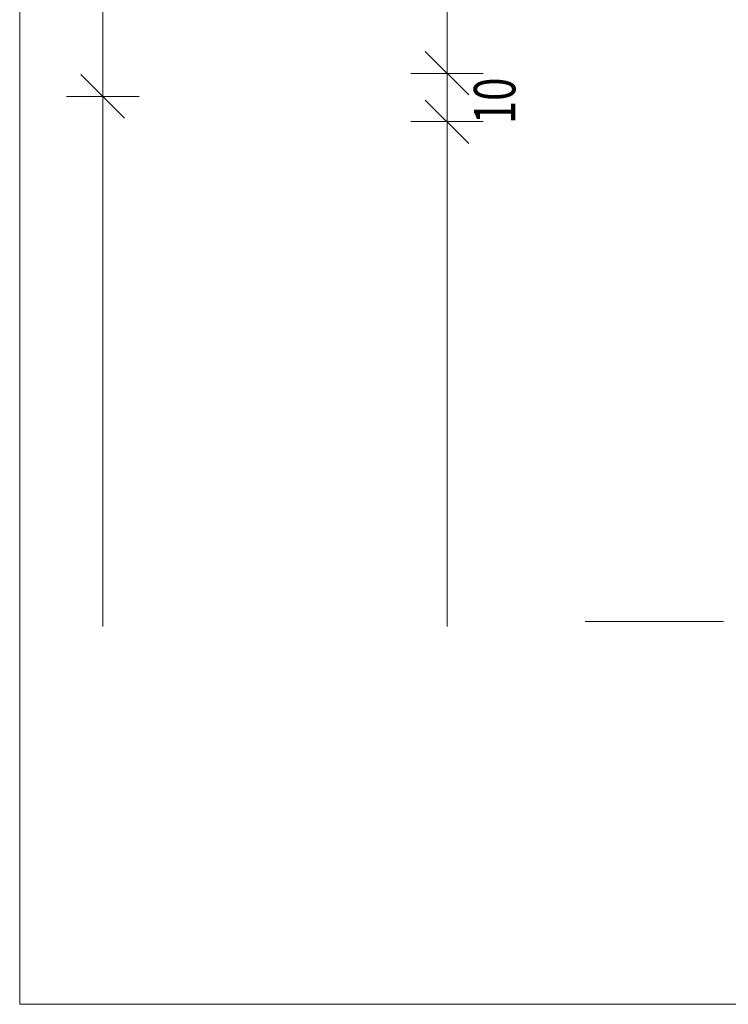
# Model space of a CAD drawing. Units: inches. Extents: x 63 to 146, y -237 to -54.
# Drawn here: x 63 to 93, y -237 to -197 of the extents above; entities that cross this region are included whole.
import ezdxf

# ---------------------------------------------------------------- set-up
doc = ezdxf.new("R2010")
doc.units = ezdxf.units.IN
doc.header["$MEASUREMENT"] = 0
doc.layers.add('Ebene 1', color=7, linetype='Continuous')

# ---------------------------------------------------------------- blocks, each defined once
blk = doc.blocks.new('block 2')
at = {"layer": 'Ebene 1', "lineweight": 0}
blk.add_lwpolyline([(63.5, -237.381), (145.863, -237.381), (145.863, -54.152), (63.5, -54.152), (63.5, -237.381)], dxfattribs=at)
blk = doc.blocks.new('block 3')
at = {"layer": 'Ebene 1', "lineweight": 0}
blk.add_lwpolyline([(63.5, -237.381), (145.863, -237.381), (145.863, -54.152), (63.5, -54.152), (63.5, -237.381)], dxfattribs=at)
blk = doc.blocks.new('block 4')
at = {"layer": 'Ebene 1', "lineweight": 0}
blk.add_lwpolyline([(63.5, -237.381), (145.863, -237.381), (145.863, -54.152), (63.5, -54.152), (63.5, -237.381)], dxfattribs=at)
blk = doc.blocks.new('block 5')
at = {"layer": 'Ebene 1', "lineweight": 0}
blk.add_lwpolyline([(63.5, -237.381), (145.863, -237.381), (145.863, -54.152), (63.5, -54.152), (63.5, -237.381)], dxfattribs=at)
blk = doc.blocks.new('block 6')
at = {"layer": 'Ebene 1', "lineweight": 0}
blk.add_lwpolyline([(63.5, -237.381), (145.863, -237.381), (145.863, -54.152), (63.5, -54.152), (63.5, -237.381)], dxfattribs=at)
blk = doc.blocks.new('block 7')
at = {"layer": 'Ebene 1', "lineweight": 0}
blk.add_lwpolyline([(63.5, -237.381), (145.863, -237.381), (145.863, -54.152), (63.5, -54.152), (63.5, -237.381)], dxfattribs=at)
at = {"layer": 'Ebene 1', "color": 7, "lineweight": 18, "true_color": 0xffffff}
for points in [[(81.156, -200.901), (81.156, -221.771)], [(86.85, -221.559), (92.565, -221.559)], [(86.85, -221.559), (86.85, -221.559)]]:
    blk.add_lwpolyline(points, dxfattribs=at)
blk = doc.blocks.new('block 8')
at = {"layer": 'Ebene 1', "lineweight": 0}
blk.add_lwpolyline([(63.5, -237.381), (145.863, -237.381), (145.863, -54.152), (63.5, -54.152), (63.5, -237.381)], dxfattribs=at)
at = {"layer": 'Ebene 1', "color": 7, "lineweight": 18, "true_color": 0xffffff}
for points in [[(66.933, -199.863), (66.933, -139.919)], [(81.156, -198.911), (81.156, -140.914)], [(82.045, -199.8), (80.246, -198.001)], [(67.822, -200.753), (66.022, -198.953)], [(81.156, -198.911), (79.654, -198.911)], [(81.156, -200.901), (81.156, -198.911)], [(81.156, -198.911), (82.638, -198.911)], [(66.933, -199.863), (65.43, -199.863)], [(66.933, -199.863), (68.435, -199.863)], [(66.933, -199.863), (66.933, -201.366)], [(82.045, -201.811), (80.246, -200.011)], [(81.156, -200.901), (79.654, -200.901)], [(81.156, -200.901), (82.638, -200.901)], [(81.156, -200.901), (81.156, -202.403)]]:
    blk.add_lwpolyline(points, dxfattribs=at)
blk = doc.blocks.new('block 9')
at = {"layer": 'Ebene 1', "lineweight": 0}
blk.add_lwpolyline([(63.5, -237.381), (145.863, -237.381), (145.863, -54.152), (63.5, -54.152), (63.5, -237.381)], dxfattribs=at)

msp = doc.modelspace()

# ---------------------------------------------------------------- linework, layer by layer
at = {"layer": 'Ebene 1', "color": 7, "lineweight": 18, "true_color": 0xffffff}
msp.add_lwpolyline([(66.933, -221.771), (66.933, -199.863)], dxfattribs=at)

# ---------------------------------------------------------------- block references
at = {"layer": 'Ebene 1'}
for name in ['block 2', 'block 3', 'block 4', 'block 5', 'block 6', 'block 7', 'block 8', 'block 9']:
    msp.add_blockref(name, (0, 0), dxfattribs=at)

# ---------------------------------------------------------------- texts
at = {"layer": 'Ebene 1', "color": 7, "true_color": 0xffffff, "insert": (83.972, -201.007), "char_height": 1.71348, "attachment_point": 7, "rotation": 90}
msp.add_mtext('\\fArial|b0|i0|c0|p34;\\W0.74216;10', dxfattribs=at)

doc.saveas('drawing.dxf')
